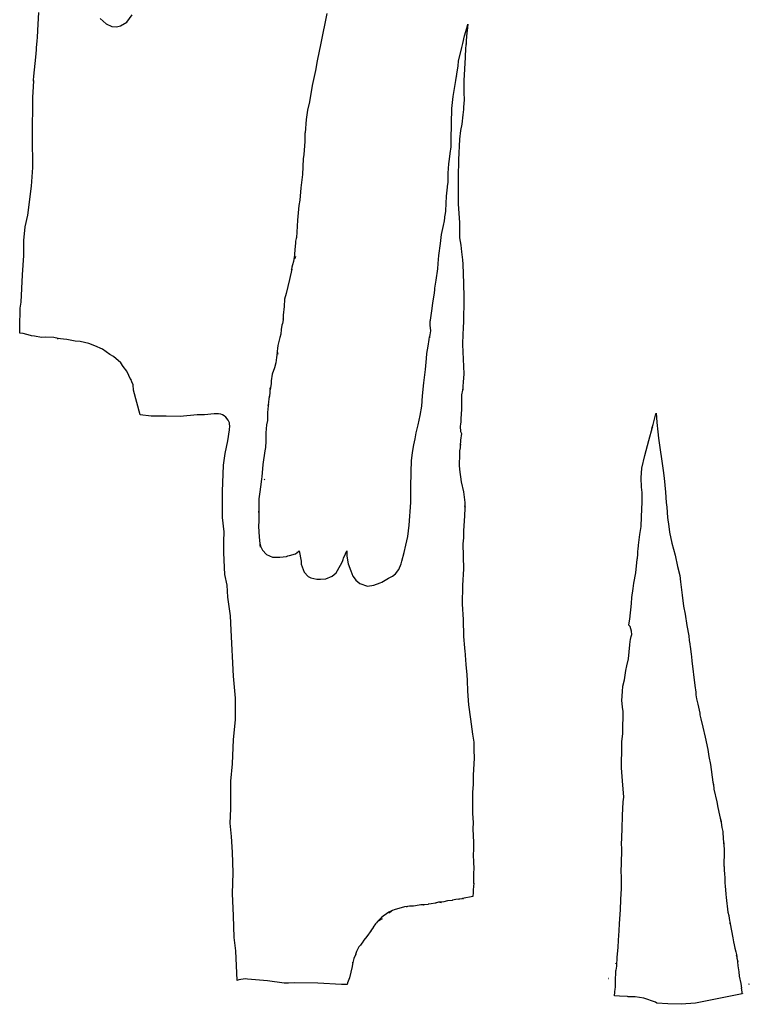
# Model space of a CAD drawing. Extents: x -2300 to 2026, y -6513 to 1502.
# Drawn here: x -1800 to -1702, y -3741 to -3608 of the extents above; entities that cross this region are included whole.
import ezdxf

# ---------------------------------------------------------------- set-up
doc = ezdxf.new("R2010")
doc.units = 0

msp = doc.modelspace()

# ---------------------------------------------------------------- linework, layer by layer
at = {"layer": 'Layer 1'}
for p, q in [((-1797.863013, -3609.383093), (-1797.75191, -3606.976023)), ((-1789.460345, -3607.801313), (-1788.664099, -3608.530926)), ((-1786.704477, -3608.769741), (-1785.869875, -3608.274178)), ((-1785.869875, -3608.274178), (-1785.155714, -3607.300091)), ((-1758.873185, -3607.107512), (-1759.694322, -3611.126412)), ((-1797.926068, -3610.414123), (-1797.863013, -3609.383093)), ((-1788.664099, -3608.530926), (-1787.900235, -3608.850333)), ((-1787.900235, -3608.850333), (-1787.275126, -3608.895802)), ((-1787.275126, -3608.895802), (-1786.704477, -3608.769741)), ((-1740.299384, -3610.138012), (-1739.993971, -3609.097252)), ((-1739.993971, -3609.097252), (-1739.865299, -3608.56089)), ((-1739.96347, -3609.681238), (-1739.971725, -3609.744315)), ((-1739.92628, -3609.442479), (-1739.96347, -3609.681238)), ((-1739.865299, -3608.56089), (-1739.92628, -3609.442479)), ((-1798.03097, -3611.299309), (-1797.986012, -3610.814594)), ((-1797.986012, -3610.814594), (-1797.964295, -3610.739665)), ((-1797.964295, -3610.739665), (-1797.926068, -3610.414123)), ((-1740.537085, -3611.149352), (-1740.299384, -3610.138012)), ((-1740.072499, -3610.791637), (-1740.083294, -3611.155069)), ((-1740.022884, -3610.200454), (-1740.072499, -3610.791637)), ((-1739.971725, -3609.744315), (-1740.022884, -3610.200454)), ((-1798.13022, -3612.994752), (-1798.05529, -3612.039292)), ((-1798.062487, -3611.709094), (-1798.03097, -3611.299309)), ((-1798.051692, -3611.875463), (-1798.062487, -3611.709094)), ((-1798.05529, -3612.039292), (-1798.051692, -3611.875463)), ((-1759.694322, -3611.126412), (-1760.171819, -3613.520562)), ((-1741.088983, -3613.560015), (-1740.680235, -3611.712595)), ((-1740.680235, -3611.712595), (-1740.626493, -3611.502199)), ((-1740.626493, -3611.502199), (-1740.537085, -3611.149352)), ((-1740.151979, -3611.764244), (-1740.227417, -3613.049904)), ((-1740.068266, -3611.197402), (-1740.151979, -3611.764244)), ((-1740.083294, -3611.155069), (-1740.085305, -3611.289503)), ((-1740.085305, -3611.289503), (-1740.068266, -3611.197402)), ((-1798.394295, -3615.580672), (-1798.13022, -3612.994752)), ((-1760.171819, -3613.520562), (-1760.392481, -3614.809392)), ((-1741.168061, -3614.171306), (-1741.088983, -3613.560015)), ((-1740.227417, -3613.049904), (-1740.392792, -3616.153144)), ((-1760.392481, -3614.809392), (-1760.840514, -3616.823182)), ((-1741.347363, -3615.302026), (-1741.168061, -3614.171306)), ((-1798.457837, -3616.958407), (-1798.431993, -3616.194081)), ((-1798.448503, -3616.233874), (-1798.440248, -3616.134603)), ((-1798.431993, -3616.194081), (-1798.448503, -3616.233874)), ((-1798.440248, -3616.134603), (-1798.433474, -3616.161484)), ((-1798.437708, -3616.114494), (-1798.394295, -3615.580672)), ((-1798.433474, -3616.161484), (-1798.437708, -3616.114494)), ((-1741.822786, -3618.309795), (-1741.46107, -3616.177265)), ((-1741.46107, -3616.177265), (-1741.37579, -3615.577827)), ((-1741.37579, -3615.565127), (-1741.347363, -3615.302026)), ((-1741.37579, -3615.577827), (-1741.374202, -3615.535758)), ((-1741.374202, -3615.535758), (-1741.37579, -3615.565127)), ((-1740.392792, -3616.153144), (-1740.366419, -3617.686454)), ((-1798.567395, -3618.465257), (-1798.457837, -3616.958407)), ((-1760.840514, -3616.823182), (-1761.218253, -3619.039112)), ((-1740.366419, -3617.686454), (-1740.349274, -3618.868824)), ((-1798.610279, -3623.734687), (-1798.567395, -3618.465257)), ((-1742.004184, -3619.952745), (-1741.822786, -3618.309795)), ((-1740.349274, -3618.868824), (-1740.390104, -3619.16939)), ((-1761.471998, -3620.157342), (-1761.647702, -3621.432202)), ((-1761.218253, -3619.039112), (-1761.471998, -3620.157342)), ((-1742.010957, -3620.466882), (-1742.004184, -3619.952745)), ((-1740.452143, -3620.063044), (-1740.537424, -3620.787365)), ((-1740.437115, -3619.841218), (-1740.452143, -3620.063044)), ((-1740.390104, -3619.16939), (-1740.437115, -3619.841218)), ((-1761.647702, -3621.432202), (-1761.819786, -3623.196442)), ((-1742.063154, -3621.406891), (-1742.010957, -3620.466882)), ((-1742.036273, -3622.109199), (-1742.063154, -3621.406891)), ((-1740.537424, -3620.787365), (-1740.641797, -3622.053975)), ((-1742.08176, -3624.019489), (-1742.036273, -3622.109199)), ((-1740.823195, -3622.920112), (-1740.97098, -3624.065222)), ((-1740.641797, -3622.053975), (-1740.823195, -3622.920112)), ((-1798.533804, -3627.885877), (-1798.610279, -3623.734687)), ((-1761.821903, -3623.245549), (-1761.858606, -3624.392779)), ((-1761.819786, -3623.196442), (-1761.821903, -3623.245549)), ((-1742.115351, -3625.101739), (-1742.08176, -3624.019489)), ((-1740.97098, -3624.065222), (-1741.125496, -3626.851592)), ((-1761.858606, -3624.392779), (-1761.994496, -3626.155959)), ((-1742.25177, -3626.021639), (-1742.115351, -3625.101739)), ((-1762.056514, -3626.725976), (-1762.158325, -3628.832266)), ((-1761.994496, -3626.155959), (-1762.056514, -3626.725976)), ((-1742.392845, -3627.3926), (-1742.315333, -3626.76882)), ((-1742.315333, -3626.76882), (-1742.25177, -3626.021639)), ((-1741.125496, -3626.851592), (-1741.131634, -3629.177162)), ((-1798.738951, -3630.398357), (-1798.533804, -3627.885877)), ((-1742.49, -3628.67), (-1742.392845, -3627.3926)), ((-1762.158325, -3628.832266), (-1762.381569, -3630.626986)), ((-1742.518285, -3629.863854), (-1742.494007, -3628.667734)), ((-1742.494007, -3628.667734), (-1742.49, -3628.67)), ((-1741.131634, -3629.177162), (-1741.17039, -3631.963532)), ((-1799.232471, -3634.344867), (-1798.738951, -3630.398357)), ((-1762.381569, -3630.626986), (-1762.520062, -3632.296186)), ((-1742.705313, -3631.759957), (-1742.596792, -3630.546477)), ((-1742.600853, -3630.542138), (-1742.58134, -3630.465409)), ((-1742.596792, -3630.546477), (-1742.600853, -3630.542138)), ((-1742.58134, -3630.465409), (-1742.518285, -3629.863854)), ((-1762.520062, -3632.296186), (-1762.645114, -3632.999975)), ((-1742.821602, -3633.731417), (-1742.705313, -3631.759957)), ((-1741.17039, -3631.963532), (-1741.168273, -3632.802788)), ((-1762.645114, -3632.999975), (-1762.82702, -3634.991115)), ((-1741.168273, -3632.802788), (-1740.987934, -3635.360138)), ((-1799.582313, -3635.914797), (-1799.232471, -3634.344867)), ((-1742.994681, -3635.112114), (-1742.897526, -3634.241955)), ((-1742.897526, -3634.241955), (-1742.881016, -3634.134429)), ((-1742.881016, -3634.134429), (-1742.821602, -3633.731417)), ((-1799.748251, -3637.732582), (-1799.582313, -3635.914797)), ((-1762.82702, -3634.991115), (-1762.943796, -3636.598715)), ((-1743.412235, -3636.943027), (-1743.139376, -3635.719807)), ((-1743.139376, -3635.719807), (-1742.994681, -3635.112114)), ((-1740.987934, -3635.360138), (-1740.953306, -3637.406098)), ((-1763.019763, -3637.473108), (-1763.086417, -3637.839502)), ((-1762.97997, -3637.325788), (-1763.019763, -3637.473108)), ((-1762.943796, -3636.598715), (-1762.97997, -3637.325788)), ((-1743.558983, -3638.135337), (-1743.412235, -3636.943027)), ((-1740.953306, -3637.406098), (-1740.801901, -3638.356478)), ((-1799.775585, -3639.763097), (-1799.748251, -3637.732582)), ((-1763.09, -3638.07), (-1763.1887, -3639.020804)), ((-1763.086417, -3637.839502), (-1763.09573, -3638.057518)), ((-1763.09573, -3638.057518), (-1763.09573, -3638.061751)), ((-1763.09573, -3638.061751), (-1763.09, -3638.07)), ((-1743.769824, -3639.749717), (-1743.558983, -3638.135337)), ((-1740.801901, -3638.356478), (-1740.69338, -3639.274685)), ((-1799.922333, -3642.388817), (-1799.775585, -3639.763097)), ((-1763.292522, -3640.140728), (-1763.306492, -3640.285296)), ((-1763.258465, -3639.60733), (-1763.294639, -3640.117868)), ((-1763.294639, -3640.117868), (-1763.292522, -3640.140728)), ((-1763.1887, -3639.020804), (-1763.258465, -3639.60733)), ((-1763.226784, -3640.168282), (-1763.101732, -3639.937778)), ((-1763.135323, -3640.058216), (-1763.226784, -3640.168282)), ((-1763.087783, -3639.92021), (-1763.135323, -3640.058216)), ((-1763.101732, -3639.937778), (-1763.090937, -3639.925078)), ((-1763.090937, -3639.925078), (-1763.08882, -3639.920845)), ((-1763.08882, -3639.920845), (-1763.087783, -3639.92021)), ((-1743.862851, -3640.862657), (-1743.769824, -3639.749717)), ((-1740.69338, -3639.274685), (-1740.567291, -3640.339155)), ((-1763.57626, -3641.344684), (-1763.627685, -3641.640699)), ((-1763.514242, -3641.034593), (-1763.57626, -3641.344684)), ((-1763.353524, -3640.578453), (-1763.514242, -3641.034593)), ((-1763.306492, -3640.285296), (-1763.353524, -3640.578453)), ((-1744.116068, -3643.11373), (-1743.903682, -3641.57576)), ((-1743.903682, -3641.57576), (-1743.862851, -3640.862657)), ((-1740.567291, -3640.339155), (-1740.545066, -3640.921025)), ((-1740.545066, -3640.921025), (-1740.442747, -3643.554575)), ((-1800.145069, -3646.082597), (-1799.922333, -3642.388817)), ((-1763.620689, -3641.626835), (-1763.908534, -3642.985945)), ((-1763.637679, -3641.70568), (-1763.620689, -3641.626835)), ((-1763.627685, -3641.640699), (-1763.637679, -3641.70568)), ((-1763.908534, -3642.985945), (-1764.381375, -3644.909985)), ((-1744.306228, -3644.413356), (-1744.280018, -3644.183381)), ((-1744.280018, -3644.183381), (-1744.279368, -3644.16486)), ((-1744.279368, -3644.16486), (-1744.116068, -3643.11373)), ((-1740.442747, -3643.554575), (-1740.385385, -3645.399245)), ((-1764.381375, -3644.909985), (-1764.57361, -3645.672194)), ((-1744.577012, -3646.203418), (-1744.352223, -3644.797318)), ((-1744.352223, -3644.797318), (-1744.306228, -3644.413356)), ((-1740.385385, -3645.399245), (-1740.441202, -3649.003285)), ((-1800.304749, -3649.475179), (-1800.242731, -3646.882059)), ((-1800.242731, -3646.882059), (-1800.145069, -3646.082597)), ((-1764.632517, -3646.650303), (-1764.745695, -3647.797533)), ((-1764.57361, -3645.672194), (-1764.632517, -3646.650303)), ((-1744.691227, -3647.220048), (-1744.577012, -3646.203418)), ((-1764.748235, -3647.876061), (-1764.75, -3648.36)), ((-1764.745695, -3647.797533), (-1764.748235, -3647.876061)), ((-1744.890172, -3648.486018), (-1744.691227, -3647.220048)), ((-1800.322318, -3650.259613), (-1800.304749, -3649.475179)), ((-1764.931377, -3649.151843), (-1765.032151, -3649.756996)), ((-1764.874015, -3648.9533), (-1764.931377, -3649.151843)), ((-1764.775823, -3648.438105), (-1764.874015, -3648.9533)), ((-1764.746243, -3648.30031), (-1764.775823, -3648.438105)), ((-1764.75, -3648.36), (-1764.746243, -3648.30031)), ((-1744.92025, -3649.170122), (-1744.91136, -3648.629104)), ((-1744.844606, -3649.914523), (-1744.92025, -3649.170122)), ((-1744.91136, -3648.629104), (-1744.890172, -3648.486018)), ((-1740.45623, -3649.228074), (-1740.498076, -3649.602088)), ((-1740.441202, -3649.003285), (-1740.45623, -3649.228074)), ((-1799.848969, -3650.304063), (-1800.322318, -3650.259613)), ((-1798.851091, -3650.553194), (-1799.848969, -3650.304063)), ((-1798.739988, -3650.599125), (-1798.851091, -3650.553194)), ((-1798.344151, -3650.656487), (-1798.739988, -3650.599125)), ((-1797.400544, -3650.849738), (-1798.344151, -3650.656487)), ((-1796.891085, -3650.788117), (-1797.400544, -3650.849738)), ((-1795.711234, -3650.828571), (-1796.891085, -3650.788117)), ((-1795.133179, -3650.95229), (-1795.711234, -3650.828571)), ((-1765.22646, -3650.815326), (-1765.302406, -3651.174312)), ((-1765.079183, -3650.389877), (-1765.22646, -3650.815326)), ((-1765.032151, -3649.756996), (-1765.079183, -3650.389877)), ((-1745.070109, -3651.10644), (-1745.002926, -3650.746819)), ((-1745.01823, -3650.871623), (-1744.92025, -3650.476522)), ((-1745.002926, -3650.746819), (-1745.01823, -3650.871623)), ((-1744.92025, -3650.476522), (-1744.844606, -3649.914523)), ((-1740.51247, -3650.353502), (-1740.570847, -3651.782462)), ((-1740.498076, -3649.602088), (-1740.51247, -3650.353502)), ((-1795.254416, -3650.957264), (-1795.133179, -3650.95229)), ((-1793.958896, -3651.118977), (-1795.254416, -3650.957264)), ((-1792.847336, -3651.338686), (-1793.958896, -3651.118977)), ((-1792.14796, -3651.385993), (-1792.847336, -3651.338686)), ((-1790.976146, -3651.626975), (-1792.14796, -3651.385993)), ((-1790.190145, -3651.966487), (-1790.976146, -3651.626975)), ((-1789.143185, -3652.421781), (-1790.190145, -3651.966487)), ((-1765.47502, -3651.897786), (-1765.543748, -3652.302068)), ((-1765.302406, -3651.174312), (-1765.47502, -3651.897786)), ((-1745.395672, -3652.971006), (-1745.216349, -3651.995861)), ((-1745.216349, -3651.995861), (-1745.070109, -3651.10644)), ((-1740.570847, -3651.782462), (-1740.41015, -3655.736592)), ((-1788.179935, -3653.111177), (-1789.143185, -3652.421781)), ((-1787.657229, -3653.403831), (-1788.179935, -3653.111177)), ((-1786.680815, -3654.271317), (-1787.657229, -3653.403831)), ((-1765.678071, -3653.52571), (-1765.772643, -3654.239236)), ((-1765.578355, -3652.877165), (-1765.678071, -3653.52571)), ((-1765.492038, -3653.070839), (-1765.578355, -3652.877165)), ((-1765.543748, -3652.302068), (-1765.562374, -3652.695132)), ((-1765.562374, -3652.695132), (-1765.557718, -3652.722013)), ((-1765.557718, -3652.722013), (-1765.547346, -3652.6746)), ((-1765.547346, -3652.6746), (-1765.555601, -3652.728787)), ((-1765.555601, -3652.728787), (-1765.492038, -3653.070839)), ((-1745.426173, -3653.655746), (-1745.395672, -3652.971006)), ((-1786.358871, -3654.723436), (-1786.680815, -3654.271317)), ((-1785.85623, -3655.371184), (-1786.358871, -3654.723436)), ((-1765.772643, -3654.239236), (-1765.933361, -3654.93477)), ((-1745.579652, -3655.160476), (-1745.426173, -3653.655746)), ((-1785.323271, -3656.567256), (-1785.85623, -3655.371184)), ((-1766.235154, -3655.768311), (-1766.38925, -3656.671992)), ((-1765.933361, -3654.93477), (-1766.235154, -3655.768311)), ((-1745.807532, -3656.931906), (-1745.579652, -3655.160476)), ((-1740.41015, -3655.736592), (-1740.454579, -3656.302587)), ((-1785.199764, -3656.817869), (-1785.333272, -3656.474918)), ((-1785.333272, -3656.474918), (-1785.323271, -3656.567256)), ((-1785.021446, -3657.240701), (-1785.199764, -3656.817869)), ((-1784.947585, -3657.925309), (-1785.021446, -3657.240701)), ((-1766.402074, -3657.098631), (-1766.541075, -3657.84941)), ((-1766.38925, -3656.671992), (-1766.402074, -3657.098631)), ((-1745.956354, -3658.712656), (-1745.807532, -3656.931906)), ((-1740.522905, -3657.368536), (-1740.535816, -3657.891139)), ((-1740.487768, -3656.911761), (-1740.522905, -3657.368536)), ((-1740.463469, -3656.80741), (-1740.487768, -3656.911761)), ((-1740.454579, -3656.302587), (-1740.463469, -3656.80741)), ((-1784.08511, -3661.287409), (-1784.947585, -3657.925309)), ((-1766.629012, -3658.753088), (-1766.683696, -3659.06945)), ((-1766.625826, -3658.805502), (-1766.629012, -3658.753088)), ((-1766.502827, -3657.646422), (-1766.625826, -3658.805502)), ((-1766.541075, -3657.84941), (-1766.502827, -3657.646422)), ((-1746.051456, -3660.117276), (-1745.956354, -3658.712656)), ((-1740.690129, -3658.559183), (-1740.70534, -3660.307732)), ((-1740.554443, -3657.948712), (-1740.690129, -3658.559183)), ((-1740.525286, -3657.797265), (-1740.554443, -3657.948712)), ((-1740.535816, -3657.901722), (-1740.525286, -3657.797265)), ((-1740.535816, -3657.891139), (-1740.535816, -3657.901722)), ((-1766.788682, -3660.068937), (-1766.904442, -3660.968094)), ((-1766.781909, -3660.018349), (-1766.788682, -3660.068937)), ((-1766.773654, -3660.052427), (-1766.781909, -3660.018349)), ((-1766.760742, -3659.834834), (-1766.773654, -3659.941302)), ((-1766.773654, -3659.941302), (-1766.773654, -3660.052427)), ((-1766.758626, -3659.616818), (-1766.771537, -3659.853884)), ((-1766.771537, -3659.853884), (-1766.760742, -3659.834834)), ((-1766.683696, -3659.06945), (-1766.758626, -3659.616818)), ((-1746.300523, -3661.363146), (-1746.051456, -3660.117276)), ((-1782.59166, -3661.435152), (-1784.08511, -3661.287409)), ((-1780.57112, -3661.433036), (-1782.59166, -3661.435152)), ((-1778.68907, -3661.470712), (-1780.57112, -3661.433036)), ((-1776.3657, -3661.286774), (-1778.68907, -3661.470712)), ((-1775.367314, -3661.251637), (-1776.3657, -3661.286774)), ((-1774.086774, -3661.146227), (-1775.367314, -3661.251637)), ((-1773.970506, -3661.124003), (-1774.086774, -3661.146227)), ((-1773.878516, -3661.124003), (-1773.970506, -3661.124003)), ((-1773.834595, -3661.124003), (-1773.918309, -3661.130353)), ((-1773.918309, -3661.130353), (-1773.878516, -3661.124003)), ((-1773.756046, -3661.124003), (-1773.834595, -3661.124003)), ((-1773.744616, -3661.124003), (-1773.761761, -3661.117653)), ((-1773.761761, -3661.117653), (-1773.756046, -3661.124003)), ((-1773.482087, -3661.126119), (-1773.744616, -3661.124003)), ((-1773.166345, -3661.199991), (-1773.482087, -3661.126119)), ((-1772.963273, -3661.280635), (-1773.166345, -3661.199991)), ((-1772.728662, -3661.413985), (-1772.963273, -3661.280635)), ((-1772.516255, -3661.582471), (-1772.728662, -3661.413985)), ((-1766.904442, -3660.968094), (-1766.902326, -3662.010974)), ((-1746.528424, -3662.602026), (-1746.300523, -3661.363146)), ((-1740.707457, -3660.554746), (-1740.798409, -3661.746426)), ((-1740.70534, -3660.307732), (-1740.707457, -3660.554746)), ((-1714.859147, -3662.586611), (-1714.467438, -3661.115741)), ((-1714.467438, -3661.115741), (-1714.45241, -3661.0533)), ((-1714.45241, -3661.0533), (-1714.444783, -3661.05782)), ((-1714.444783, -3661.05782), (-1714.373473, -3661.611327)), ((-1772.196893, -3661.981885), (-1772.516255, -3661.582471)), ((-1772.029994, -3662.369445), (-1772.196893, -3661.981885)), ((-1771.9597, -3662.919777), (-1772.029994, -3662.369445)), ((-1766.997427, -3662.598982), (-1767.119368, -3663.694562)), ((-1766.902326, -3662.010974), (-1766.997427, -3662.598982)), ((-1746.814194, -3663.714966), (-1746.528424, -3662.602026)), ((-1740.831027, -3662.48641), (-1740.899025, -3662.837008)), ((-1740.899025, -3662.837008), (-1740.83526, -3663.524)), ((-1740.78976, -3662.245111), (-1740.831027, -3662.48641)), ((-1740.798409, -3661.746426), (-1740.782958, -3662.236856)), ((-1740.782958, -3662.236856), (-1740.78976, -3662.245111)), ((-1714.996603, -3663.120433), (-1714.833181, -3662.592697)), ((-1714.833181, -3662.592697), (-1714.859147, -3662.586611)), ((-1714.373473, -3661.611327), (-1714.327478, -3662.306861)), ((-1714.327478, -3662.306861), (-1714.188477, -3663.540451)), ((-1772.253788, -3664.782227), (-1772.017103, -3663.271777)), ((-1772.017103, -3663.271777), (-1772.002075, -3663.119801)), ((-1772.002075, -3663.119801), (-1771.9597, -3662.919777)), ((-1767.119368, -3663.694562), (-1767.09818, -3665.066582)), ((-1746.952158, -3664.528398), (-1746.814194, -3663.714966)), ((-1740.83526, -3663.524), (-1740.833144, -3663.534583)), ((-1740.833144, -3663.534583), (-1740.717913, -3663.801282)), ((-1740.717913, -3663.801282), (-1740.827979, -3664.690068)), ((-1715.409501, -3664.751324), (-1714.938205, -3662.945174)), ((-1714.938205, -3662.945174), (-1714.996603, -3663.120433)), ((-1714.188477, -3663.540451), (-1714.106308, -3664.426697)), ((-1772.616161, -3666.472751), (-1772.253788, -3664.782227)), ((-1767.130501, -3665.443327), (-1767.152726, -3665.662401)), ((-1767.1, -3665.06), (-1767.130501, -3665.443327)), ((-1767.09818, -3665.066582), (-1767.1, -3665.06)), ((-1747.336628, -3666.353597), (-1747.137683, -3665.318547)), ((-1747.137683, -3665.318547), (-1746.952158, -3664.528398)), ((-1740.877593, -3665.444022), (-1740.890505, -3665.656958)), ((-1740.827979, -3664.690068), (-1740.877593, -3665.444022)), ((-1740.775483, -3665.26384), (-1740.835935, -3665.36925)), ((-1740.835935, -3665.36925), (-1740.816885, -3665.309349)), ((-1740.816885, -3665.309349), (-1740.775547, -3665.26384)), ((-1740.775547, -3665.26384), (-1740.775483, -3665.26384)), ((-1715.955197, -3666.773374), (-1715.409501, -3664.751324)), ((-1714.106308, -3664.426697), (-1713.505833, -3668.777277)), ((-1772.813433, -3668.046117), (-1772.616161, -3666.472751)), ((-1767.233858, -3666.104783), (-1767.516517, -3667.972313)), ((-1767.152726, -3665.662401), (-1767.233858, -3666.104783)), ((-1747.448261, -3667.480717), (-1747.336628, -3666.353597)), ((-1740.982431, -3666.627446), (-1740.99746, -3668.074816)), ((-1740.951951, -3666.121988), (-1740.982431, -3666.627446)), ((-1740.923525, -3665.8936), (-1740.951951, -3666.121988)), ((-1740.904898, -3665.820787), (-1740.923525, -3665.8936)), ((-1740.890505, -3665.656958), (-1740.904898, -3665.820787)), ((-1716.387207, -3668.480244), (-1715.955197, -3666.773374)), ((-1772.969791, -3671.626132), (-1772.813433, -3668.046117)), ((-1767.516517, -3667.972313), (-1767.594029, -3669.079753)), ((-1747.496309, -3668.972537), (-1747.448261, -3667.480717)), ((-1740.99746, -3668.074816), (-1740.993226, -3668.645891)), ((-1767.594029, -3669.079753), (-1767.653972, -3669.567008)), ((-1747.5542, -3671.083487), (-1747.496309, -3668.972537)), ((-1740.993226, -3668.645891), (-1740.736804, -3670.313869)), ((-1716.436821, -3669.784104), (-1716.387207, -3668.480244)), ((-1713.505833, -3668.777277), (-1713.347189, -3669.830947)), ((-1767.676882, -3669.936394), (-1767.832943, -3670.979694)), ((-1767.65, -3669.57), (-1767.676882, -3669.936394)), ((-1767.653972, -3669.567008), (-1767.65, -3669.57)), ((-1767.251883, -3669.96177), (-1767.322156, -3670.017015)), ((-1767.322156, -3670.017015), (-1767.296312, -3669.99225)), ((-1767.296312, -3669.99225), (-1767.251883, -3669.96177)), ((-1767.251883, -3669.96177), (-1767.251883, -3669.96177)), ((-1740.736804, -3670.313869), (-1740.423231, -3671.668481)), ((-1716.410469, -3671.027854), (-1716.436821, -3669.784104)), ((-1713.347189, -3669.830947), (-1713.278461, -3670.768839)), ((-1713.278461, -3670.768839), (-1713.184926, -3671.710964)), ((-1772.957112, -3675.129947), (-1772.969791, -3671.626132)), ((-1767.865031, -3671.324498), (-1768.032967, -3672.588568)), ((-1767.858258, -3671.283646), (-1767.865031, -3671.324498)), ((-1767.832943, -3670.979694), (-1767.858258, -3671.283646)), ((-1747.522683, -3673.099397), (-1747.5542, -3671.083487)), ((-1740.423231, -3671.668481), (-1740.275446, -3673.090031)), ((-1716.336047, -3671.73122), (-1716.410469, -3671.027854)), ((-1716.302455, -3673.00354), (-1716.336047, -3671.73122)), ((-1713.184926, -3671.710964), (-1713.087771, -3673.112404)), ((-1768.032967, -3672.588568), (-1768.039106, -3674.274068)), ((-1747.765549, -3676.160727), (-1747.522683, -3673.099397)), ((-1740.275446, -3673.090031), (-1740.242363, -3673.526698)), ((-1716.414596, -3675.03956), (-1716.302455, -3673.00354)), ((-1713.087771, -3673.112404), (-1713.007148, -3673.721155)), ((-1768.070115, -3674.576962), (-1768.072231, -3675.613702)), ((-1768.050999, -3674.2674), (-1768.070115, -3674.576962)), ((-1768.039106, -3674.432817), (-1768.050999, -3674.2674)), ((-1768.039106, -3674.274068), (-1768.039106, -3674.432817)), ((-1740.233227, -3673.848129), (-1740.298864, -3674.892489)), ((-1740.242363, -3673.526698), (-1740.237706, -3673.545748)), ((-1740.237706, -3673.545748), (-1740.24, -3673.57)), ((-1740.24, -3673.57), (-1740.23746, -3673.553067)), ((-1740.23746, -3673.553067), (-1740.206451, -3673.71224)), ((-1740.206451, -3673.71224), (-1740.23746, -3673.626515)), ((-1740.23746, -3673.626515), (-1740.233227, -3673.848129)), ((-1713.007148, -3673.721155), (-1712.888806, -3675.116885)), ((-1772.71268, -3677.058437), (-1772.957112, -3675.129947)), ((-1768.072231, -3675.613702), (-1768.091281, -3676.305003)), ((-1740.298864, -3674.892489), (-1740.412021, -3676.934219)), ((-1716.480234, -3676.31802), (-1716.414596, -3675.03956)), ((-1712.888806, -3675.116885), (-1712.728109, -3676.327195)), ((-1772.773132, -3678.339017), (-1772.71268, -3677.058437)), ((-1768.091281, -3676.305003), (-1768.037539, -3677.041389)), ((-1768.037539, -3677.041389), (-1768.005493, -3677.71364)), ((-1747.955731, -3677.705887), (-1747.765549, -3676.160727)), ((-1740.412021, -3676.934219), (-1740.441993, -3677.870629)), ((-1716.805269, -3678.84912), (-1716.646625, -3677.40217)), ((-1716.646625, -3677.40217), (-1716.480234, -3676.31802)), ((-1712.728109, -3676.327195), (-1712.622678, -3677.118403)), ((-1712.622678, -3677.118403), (-1712.306936, -3678.585463)), ((-1772.792182, -3679.869147), (-1772.773132, -3678.339017)), ((-1768.005493, -3677.71364), (-1767.919705, -3678.665714)), ((-1767.919705, -3678.665714), (-1767.92, -3678.67)), ((-1767.92, -3678.67), (-1767.812801, -3679.112991)), ((-1767.862131, -3678.837004), (-1767.892113, -3678.726938)), ((-1767.892113, -3678.726938), (-1767.837323, -3678.974375)), ((-1748.215128, -3678.862857), (-1747.955731, -3677.705887)), ((-1740.441993, -3677.870629), (-1740.507631, -3678.677288)), ((-1740.507631, -3678.677288), (-1740.438903, -3682.065218)), ((-1712.306936, -3678.585463), (-1711.873381, -3680.182273)), ((-1772.651615, -3682.831197), (-1772.792182, -3679.869147)), ((-1767.812801, -3679.112991), (-1767.862131, -3678.837004)), ((-1767.837323, -3678.974375), (-1767.570566, -3679.549842)), ((-1767.570566, -3679.549842), (-1767.019805, -3680.128805)), ((-1767.019805, -3680.128805), (-1766.222498, -3680.458131)), ((-1763.9, -3680.27), (-1763.118656, -3680.000761)), ((-1763.118656, -3680.000761), (-1762.882992, -3679.846668)), ((-1762.882992, -3679.846668), (-1762.920219, -3679.860215)), ((-1762.920219, -3679.860215), (-1762.910117, -3679.870692)), ((-1762.910117, -3679.870692), (-1762.603948, -3679.624631)), ((-1762.603948, -3679.624631), (-1762.360045, -3681.000251)), ((-1756.615703, -3680.621372), (-1756.339225, -3680.017912)), ((-1756.339225, -3680.017912), (-1756.19453, -3679.600295)), ((-1756.19453, -3679.600295), (-1756.197096, -3680.346313)), ((-1748.740165, -3681.016771), (-1748.437864, -3679.825091)), ((-1748.437864, -3679.825091), (-1748.215128, -3678.862857)), ((-1716.973713, -3680.601501), (-1716.911187, -3680.104298)), ((-1716.911187, -3680.104298), (-1716.886379, -3679.62424)), ((-1716.886379, -3679.62424), (-1716.878124, -3679.435011)), ((-1716.878124, -3679.435011), (-1716.805269, -3678.84912)), ((-1766.222498, -3680.458131), (-1765.691725, -3680.481864)), ((-1765.691725, -3680.481864), (-1765.237998, -3680.456464)), ((-1765.237998, -3680.456464), (-1764.296465, -3680.361426)), ((-1764.296465, -3680.361426), (-1764.119724, -3680.30089)), ((-1764.119724, -3680.30089), (-1763.894935, -3680.27041)), ((-1763.894935, -3680.27041), (-1763.9, -3680.27)), ((-1762.360045, -3681.000251), (-1762.33151, -3681.416122)), ((-1762.33151, -3681.416122), (-1761.921833, -3682.483821)), ((-1757.434766, -3682.267286), (-1756.799662, -3681.163026)), ((-1756.799662, -3681.163026), (-1756.711313, -3680.916647)), ((-1756.711313, -3680.916647), (-1756.667371, -3680.771867)), ((-1756.667371, -3680.771867), (-1756.615703, -3680.621372)), ((-1756.197096, -3680.346313), (-1756.00075, -3681.358395)), ((-1756.00075, -3681.358395), (-1755.644707, -3682.335022)), ((-1749.1603, -3682.147914), (-1748.83008, -3681.389938)), ((-1748.83008, -3681.389938), (-1748.740165, -3681.016771)), ((-1717.196894, -3682.608519), (-1716.992763, -3680.748609)), ((-1716.992763, -3680.748609), (-1716.973713, -3680.601501)), ((-1711.873381, -3680.182273), (-1711.535414, -3681.721723)), ((-1761.921833, -3682.483821), (-1761.388022, -3683.095113)), ((-1758.163934, -3683.053837), (-1757.631949, -3682.568884)), ((-1757.631949, -3682.568884), (-1757.434766, -3682.267286)), ((-1755.644707, -3682.335022), (-1755.373394, -3683.018703)), ((-1750.016931, -3683.04847), (-1749.589822, -3682.700793)), ((-1749.589822, -3682.700793), (-1749.1603, -3682.147914)), ((-1740.438903, -3682.065218), (-1740.555848, -3684.312267)), ((-1717.432542, -3683.982659), (-1717.196894, -3682.608519)), ((-1711.535414, -3681.721723), (-1711.252226, -3682.957213)), ((-1772.327089, -3684.235817), (-1772.651615, -3682.831197)), ((-1761.388022, -3683.095113), (-1761.016453, -3683.25492)), ((-1761.016453, -3683.25492), (-1760.642333, -3683.36541)), ((-1760.642333, -3683.36541), (-1760.213413, -3683.42637)), ((-1760.213413, -3683.42637), (-1759.749864, -3683.453251)), ((-1759.749864, -3683.453251), (-1759.020241, -3683.404912)), ((-1759.020241, -3683.404912), (-1758.163934, -3683.053837)), ((-1755.373394, -3683.018703), (-1755.371277, -3683.02082)), ((-1755.371277, -3683.02082), (-1755.060191, -3683.454312)), ((-1755.060191, -3683.454312), (-1754.943902, -3683.572633)), ((-1754.943902, -3683.572633), (-1754.400788, -3684.008242)), ((-1754.400788, -3684.008242), (-1753.395214, -3684.372784)), ((-1752.522358, -3684.2506), (-1751.679525, -3683.921036)), ((-1751.679525, -3683.921036), (-1751.474357, -3683.837216)), ((-1751.474357, -3683.837216), (-1750.53384, -3683.314824)), ((-1750.53384, -3683.314824), (-1750.016931, -3683.04847)), ((-1717.52142, -3684.709732), (-1717.432542, -3683.982659)), ((-1711.252226, -3682.957213), (-1711.157145, -3683.80938)), ((-1711.157145, -3683.80938), (-1710.904437, -3685.5897)), ((-1772.23821, -3685.872417), (-1772.327089, -3684.235817)), ((-1753.395214, -3684.372784), (-1752.522358, -3684.2506)), ((-1740.555848, -3684.312267), (-1740.623899, -3686.829818)), ((-1717.726567, -3685.928292), (-1717.52142, -3684.709732)), ((-1771.891459, -3688.379177), (-1772.23821, -3685.872417)), ((-1718.003554, -3688.83193), (-1717.767398, -3686.70553)), ((-1717.767398, -3686.70553), (-1717.726567, -3685.928292)), ((-1710.904437, -3685.5897), (-1710.736501, -3687.06713)), ((-1740.623899, -3686.829818), (-1740.475585, -3688.893348)), ((-1710.736501, -3687.06713), (-1710.530825, -3688.15022)), ((-1771.799977, -3690.304707), (-1771.891459, -3688.379177)), ((-1740.475585, -3688.893348), (-1740.430119, -3691.182938)), ((-1718.103291, -3689.589059), (-1718.003554, -3688.83193)), ((-1710.530825, -3688.15022), (-1710.299305, -3689.67676)), ((-1771.486309, -3696.527057), (-1771.799977, -3690.304707)), ((-1718.110064, -3689.670128), (-1718.103291, -3689.589059)), ((-1717.957601, -3689.836921), (-1718.110064, -3689.670128)), ((-1717.748835, -3690.456044), (-1717.957601, -3689.836921)), ((-1717.738463, -3690.886996), (-1717.748835, -3690.456044)), ((-1710.299305, -3689.67676), (-1710.042999, -3691.10974)), ((-1740.430119, -3691.182938), (-1740.310231, -3692.719848)), ((-1717.971508, -3692.290552), (-1717.963253, -3691.87103)), ((-1717.963253, -3691.87103), (-1717.881084, -3691.572793)), ((-1717.881084, -3691.572793), (-1717.785496, -3691.187773)), ((-1717.785496, -3691.187773), (-1717.738463, -3690.886996)), ((-1710.042999, -3691.10974), (-1709.974779, -3691.710236)), ((-1709.974779, -3691.710236), (-1709.907618, -3692.156216)), ((-1740.310231, -3692.719848), (-1740.270438, -3693.182338)), ((-1740.270438, -3693.182338), (-1740.266204, -3693.225729)), ((-1740.266204, -3693.225729), (-1740.260489, -3693.279493)), ((-1740.260489, -3693.279493), (-1740.218622, -3693.468087)), ((-1718.166833, -3694.196392), (-1717.971508, -3692.290552)), ((-1709.907618, -3692.156216), (-1709.880736, -3692.262049)), ((-1709.880736, -3692.262049), (-1709.849219, -3692.509063)), ((-1709.849219, -3692.509063), (-1709.733459, -3693.550883)), ((-1740.218622, -3693.468087), (-1740.190724, -3693.697533)), ((-1740.190724, -3693.697533), (-1740.097697, -3694.963083)), ((-1718.373546, -3695.133861), (-1718.166833, -3694.196392)), ((-1709.733459, -3693.550883), (-1709.664731, -3693.913679)), ((-1709.664731, -3693.913679), (-1709.630631, -3694.475864)), ((-1709.630631, -3694.475864), (-1709.206368, -3697.800294)), ((-1740.097697, -3694.963083), (-1739.969025, -3696.328543)), ((-1718.710476, -3697.006051), (-1718.526496, -3695.765261)), ((-1718.526496, -3695.765261), (-1718.373546, -3695.133861)), ((-1771.17988, -3699.519587), (-1771.486309, -3696.527057)), ((-1739.969025, -3696.328543), (-1739.949975, -3697.120597)), ((-1739.949975, -3697.120597), (-1739.872971, -3698.547857)), ((-1718.915623, -3697.884677), (-1718.710476, -3697.006051)), ((-1739.872971, -3698.547857), (-1739.772726, -3700.381947)), ((-1719.064974, -3699.835393), (-1718.972984, -3698.609633)), ((-1718.972984, -3698.609633), (-1718.915623, -3697.884677)), ((-1709.206368, -3697.800294), (-1709.098884, -3698.693736)), ((-1709.098884, -3698.693736), (-1709.094148, -3698.752262)), ((-1771.192553, -3702.400472), (-1771.17988, -3699.519587)), ((-1718.987462, -3700.667452), (-1719.064974, -3699.835393)), ((-1709.094148, -3698.752262), (-1709.067346, -3699.028592)), ((-1709.067346, -3699.028592), (-1709.004312, -3699.568129)), ((-1709.004312, -3699.568129), (-1708.827571, -3700.327798)), ((-1739.772726, -3700.381947), (-1739.484373, -3702.343037)), ((-1718.987462, -3700.691158), (-1718.987462, -3700.667452)), ((-1718.892382, -3701.282764), (-1718.987462, -3700.691158)), ((-1718.886243, -3702.008778), (-1718.892382, -3701.282764)), ((-1708.827571, -3700.327798), (-1708.561443, -3701.541068)), ((-1771.452717, -3705.057197), (-1771.192553, -3702.400472)), ((-1739.484373, -3702.343037), (-1739.219791, -3704.334607)), ((-1718.924999, -3703.301848), (-1718.886243, -3702.008778)), ((-1708.561443, -3701.541068), (-1708.56, -3701.54)), ((-1708.56, -3701.54), (-1708.534685, -3701.751878)), ((-1708.534685, -3701.751878), (-1708.41376, -3702.278503)), ((-1708.41376, -3702.278503), (-1708.115586, -3703.399913)), ((-1718.927539, -3704.283555), (-1718.924999, -3703.301848)), ((-1708.115586, -3703.399913), (-1707.819994, -3704.750133)), ((-1771.61189, -3708.380567), (-1771.452717, -3705.057197)), ((-1739.219791, -3704.334607), (-1739.049781, -3705.421937)), ((-1719.060338, -3705.395645), (-1718.927539, -3704.283555)), ((-1707.819994, -3704.750133), (-1707.451547, -3706.406423)), ((-1739.049781, -3705.421937), (-1739.031154, -3706.458047)), ((-1739.031154, -3706.458047), (-1738.986705, -3707.575217)), ((-1719.092893, -3708.199157), (-1719.060338, -3706.582667)), ((-1719.069281, -3705.414033), (-1719.060338, -3705.395645)), ((-1719.067112, -3705.683087), (-1719.069281, -3705.414033)), ((-1719.060338, -3706.582667), (-1719.067112, -3705.683087)), ((-1707.451547, -3706.406423), (-1707.308905, -3707.388765)), ((-1738.986705, -3707.575217), (-1739.10763, -3709.866077)), ((-1707.308905, -3707.388765), (-1707.115633, -3708.448155)), ((-1771.818582, -3710.678627), (-1771.61189, -3708.380567)), ((-1719.124431, -3708.880298), (-1719.092893, -3708.199157)), ((-1718.990573, -3710.648128), (-1719.124431, -3708.880298)), ((-1707.115633, -3708.448155), (-1706.769411, -3710.848445)), ((-1771.818582, -3714.435487), (-1771.818582, -3710.678627)), ((-1739.10763, -3709.866077), (-1739.124774, -3711.148137)), ((-1718.809196, -3712.865538), (-1718.990573, -3710.648128)), ((-1739.12, -3711.15), (-1739.197512, -3712.18865)), ((-1739.124774, -3711.148137), (-1739.12, -3711.15)), ((-1706.769411, -3710.848445), (-1706.712113, -3711.130437)), ((-1706.712113, -3711.130437), (-1706.706885, -3711.113027)), ((-1706.706885, -3711.113027), (-1706.631955, -3711.763688)), ((-1706.631955, -3711.763688), (-1706.262471, -3713.477758)), ((-1739.197512, -3712.18865), (-1739.199629, -3713.77466)), ((-1718.865012, -3713.503711), (-1718.809196, -3712.865538)), ((-1771.921939, -3716.383657), (-1771.818582, -3714.435487)), ((-1739.199629, -3713.77466), (-1739.231146, -3715.05418)), ((-1718.973004, -3715.352611), (-1718.865012, -3713.503711)), ((-1706.262471, -3713.477758), (-1706.113649, -3714.250339)), ((-1706.113649, -3714.250339), (-1705.87489, -3715.277129)), ((-1739.231146, -3715.05418), (-1739.148469, -3716.2865)), ((-1719.015909, -3717.133991), (-1718.973004, -3715.352611)), ((-1705.87489, -3715.277129), (-1705.794287, -3715.698344)), ((-1705.794287, -3715.698344), (-1705.660429, -3716.183059)), ((-1705.660429, -3716.183059), (-1705.700223, -3715.897733)), ((-1705.700223, -3715.897733), (-1705.551612, -3716.957334)), ((-1771.750802, -3718.159242), (-1771.921939, -3716.383657)), ((-1739.148469, -3716.2865), (-1739.180494, -3717.146922)), ((-1739.180494, -3717.146922), (-1739.084377, -3718.984602)), ((-1719.099094, -3719.348231), (-1719.015909, -3717.133991)), ((-1705.551612, -3716.957334), (-1705.428402, -3717.470833)), ((-1771.589666, -3720.272807), (-1771.750802, -3718.159242)), ((-1705.428402, -3717.470833), (-1705.391212, -3718.520913)), ((-1705.391212, -3718.520913), (-1705.363293, -3718.823172)), ((-1739.08, -3719.98), (-1739.112554, -3720.60251)), ((-1739.084377, -3718.984602), (-1739.078238, -3719.979432)), ((-1739.078238, -3719.979432), (-1739.08, -3719.98)), ((-1719.10121, -3719.387601), (-1719.099094, -3719.348231)), ((-1719.08724, -3719.552489), (-1719.10121, -3719.387601)), ((-1719.08724, -3720.125469), (-1719.08724, -3719.552489)), ((-1705.363293, -3718.823172), (-1705.338486, -3718.97155)), ((-1705.338486, -3718.97155), (-1705.303349, -3719.164801)), ((-1705.310795, -3719.023635), (-1705.316783, -3719.02997)), ((-1705.316783, -3719.02997), (-1705.305988, -3719.119928)), ((-1705.3, -3719.15), (-1705.310795, -3719.023635)), ((-1705.305988, -3719.119928), (-1705.3, -3719.15)), ((-1705.303349, -3719.164801), (-1705.280108, -3720.113065)), ((-1771.527648, -3723.054517), (-1771.589666, -3720.272807)), ((-1739.112554, -3720.60251), (-1739.067596, -3721.65259)), ((-1719.166805, -3723.086039), (-1719.08724, -3720.125469)), ((-1705.280108, -3720.113065), (-1705.28413, -3722.224015)), ((-1739.0604, -3722.437024), (-1739.086244, -3723.17087)), ((-1739.067596, -3721.65259), (-1739.0604, -3722.437024)), ((-1705.28413, -3722.224015), (-1705.28, -3722.23)), ((-1705.28, -3722.23), (-1705.242281, -3722.646982)), ((-1705.242281, -3722.646982), (-1705.229369, -3723.23245)), ((-1771.610854, -3725.855917), (-1771.527648, -3723.054517)), ((-1739.086244, -3723.17087), (-1739.073756, -3724.24888)), ((-1719.123414, -3723.446718), (-1719.166805, -3723.086039)), ((-1719.102226, -3724.428637), (-1719.123414, -3723.446718)), ((-1705.229369, -3723.23245), (-1705.173574, -3723.705312)), ((-1705.173574, -3723.705312), (-1705.175691, -3723.85877)), ((-1705.175691, -3723.85877), (-1705.161298, -3724.46858)), ((-1739.058727, -3724.470494), (-1739.135732, -3725.377483)), ((-1739.073756, -3724.24888), (-1739.069417, -3724.5028)), ((-1739.069417, -3724.5028), (-1739.058727, -3724.470494)), ((-1719.213943, -3726.66933), (-1719.106459, -3725.1646)), ((-1719.106459, -3725.1646), (-1719.102226, -3724.886471)), ((-1719.102226, -3724.886471), (-1719.102226, -3724.428637)), ((-1705.161298, -3724.46858), (-1705.112191, -3724.828201)), ((-1705.112191, -3724.828201), (-1705.030552, -3725.952151)), ((-1771.465651, -3728.855227), (-1771.610854, -3725.855917)), ((-1741.059659, -3726.635732), (-1741.458258, -3726.674573)), ((-1741.037614, -3726.647691), (-1741.059659, -3726.635732)), ((-1741.034836, -3726.632848), (-1741.037614, -3726.647691)), ((-1740.662965, -3726.556252), (-1741.034836, -3726.632848)), ((-1740.439626, -3726.516908), (-1740.662965, -3726.556252)), ((-1739.191738, -3726.258649), (-1740.546168, -3726.552018)), ((-1740.546168, -3726.552018), (-1740.439626, -3726.516908)), ((-1739.17925, -3726.170808), (-1739.191738, -3726.258649)), ((-1739.13171, -3725.804837), (-1739.17925, -3726.170808)), ((-1739.135732, -3725.377483), (-1739.1465, -3725.785866)), ((-1739.1465, -3725.785866), (-1739.13171, -3725.804837)), ((-1705.030552, -3725.952151), (-1704.972153, -3726.383103)), ((-1704.972153, -3726.383103), (-1704.755111, -3728.365993)), ((-1748.39, -3727.65), (-1749.80075, -3728.053012)), ((-1748.015741, -3727.623499), (-1748.390703, -3727.652894)), ((-1748.390703, -3727.652894), (-1748.39, -3727.65)), ((-1747.96282, -3727.623261), (-1748.131793, -3727.644427)), ((-1748.131793, -3727.644427), (-1748.015741, -3727.623499)), ((-1747.713223, -3727.587066), (-1747.96282, -3727.623261)), ((-1747.181476, -3727.580716), (-1747.713223, -3727.587066)), ((-1746.427522, -3727.435936), (-1747.181476, -3727.580716)), ((-1746.202204, -3727.403339), (-1746.427522, -3727.435936)), ((-1745.754171, -3727.396989), (-1746.202204, -3727.403339)), ((-1745.770702, -3727.390639), (-1745.830667, -3727.392756)), ((-1745.830667, -3727.392756), (-1745.733531, -3727.399635)), ((-1745.203818, -3727.32968), (-1745.770702, -3727.390639)), ((-1745.733531, -3727.399635), (-1745.754171, -3727.396989)), ((-1745.186985, -3727.311291), (-1745.203818, -3727.32968)), ((-1744.792487, -3727.228927), (-1745.186985, -3727.311291)), ((-1744.220946, -3727.142567), (-1744.792487, -3727.228927)), ((-1744.180624, -3727.12775), (-1744.220946, -3727.142567)), ((-1744.06643, -3727.098329), (-1744.180624, -3727.12775)), ((-1743.795117, -3727.045624), (-1744.06643, -3727.098329)), ((-1743.625107, -3727.026574), (-1743.795117, -3727.045624)), ((-1743.387914, -3727.057054), (-1743.625107, -3727.026574)), ((-1743.075726, -3726.960322), (-1743.625042, -3727.025939)), ((-1743.625042, -3727.025939), (-1743.406963, -3727.052821)), ((-1743.406963, -3727.052821), (-1743.387914, -3727.057054)), ((-1742.579623, -3726.859569), (-1743.075726, -3726.960322)), ((-1741.969326, -3726.785698), (-1742.579623, -3726.859569)), ((-1741.933661, -3726.759345), (-1741.969326, -3726.785698)), ((-1741.458258, -3726.674573), (-1741.933661, -3726.759345)), ((-1719.23566, -3728.04749), (-1719.213943, -3726.66933)), ((-1771.385536, -3731.791457), (-1771.465651, -3728.855227)), ((-1751.428546, -3729.259297), (-1752.019729, -3729.623151)), ((-1751.497295, -3729.072819), (-1751.927231, -3729.548221)), ((-1751.650245, -3729.36005), (-1751.451131, -3729.269192)), ((-1751.108312, -3728.76085), (-1751.497295, -3729.072819)), ((-1751.451131, -3729.269192), (-1751.428546, -3729.259297)), ((-1750.522679, -3728.384481), (-1751.150015, -3728.817973)), ((-1751.150015, -3728.817973), (-1751.108312, -3728.76085)), ((-1750.180246, -3728.217503), (-1750.522679, -3728.384481)), ((-1750.000224, -3728.135773), (-1750.500962, -3728.465337)), ((-1750.500962, -3728.465337), (-1750.195549, -3728.241606)), ((-1750.218811, -3728.250073), (-1750.180246, -3728.217503)), ((-1750.195549, -3728.241606), (-1750.218811, -3728.250073)), ((-1749.80075, -3728.053012), (-1750.000224, -3728.135773)), ((-1719.395849, -3729.91311), (-1719.23566, -3728.04749)), ((-1704.755111, -3728.365993), (-1704.650209, -3728.804142)), ((-1704.650209, -3728.804142), (-1704.593885, -3729.228532)), ((-1704.593885, -3729.228532), (-1704.426457, -3729.93592)), ((-1752.610208, -3730.430683), (-1752.847068, -3730.760009)), ((-1752.612521, -3730.412269), (-1752.638302, -3730.50474)), ((-1752.638302, -3730.50474), (-1752.610208, -3730.430683)), ((-1752.290514, -3729.930067), (-1752.612521, -3730.412269)), ((-1752.186649, -3729.799892), (-1752.290514, -3729.930067)), ((-1752.019729, -3729.623151), (-1752.186649, -3729.799892)), ((-1751.927231, -3729.548221), (-1751.880199, -3729.510968)), ((-1751.880199, -3729.510968), (-1751.650245, -3729.36005)), ((-1719.428912, -3730.886562), (-1719.395849, -3729.91311)), ((-1704.426457, -3729.93592), (-1704.46625, -3729.818022)), ((-1704.46625, -3729.818022), (-1704.437315, -3729.952007)), ((-1704.437315, -3729.952007), (-1704.082288, -3731.827787)), ((-1771.138014, -3733.604797), (-1771.385536, -3731.791457)), ((-1753.497158, -3731.656626), (-1753.883702, -3732.157851)), ((-1752.904959, -3730.86182), (-1753.497158, -3731.656626)), ((-1752.847068, -3730.760009), (-1752.979677, -3730.959583)), ((-1752.979677, -3730.959583), (-1752.904959, -3730.86182)), ((-1719.51108, -3732.168202), (-1719.428912, -3730.886562)), ((-1704.082288, -3731.827787), (-1703.980477, -3732.359492)), ((-1754.53603, -3733.054468), (-1754.885179, -3733.693699)), ((-1754.318803, -3732.806395), (-1754.53603, -3733.054468)), ((-1754.136389, -3732.568694), (-1754.318803, -3732.806395)), ((-1754.104872, -3732.505618), (-1754.136389, -3732.568694)), ((-1753.883702, -3732.157851), (-1754.104872, -3732.505618)), ((-1719.719338, -3734.463716), (-1719.557075, -3733.135516)), ((-1719.557075, -3733.135516), (-1719.51108, -3732.168202)), ((-1703.980477, -3732.359492), (-1703.927772, -3732.802932)), ((-1703.927772, -3732.802932), (-1703.93, -3732.8)), ((-1703.93, -3732.8), (-1703.800291, -3733.24852)), ((-1703.800291, -3733.24852), (-1703.668529, -3733.714609)), ((-1770.968004, -3737.577137), (-1771.138014, -3733.604797)), ((-1754.98028, -3734.03935), (-1755.240714, -3734.61614)), ((-1754.885179, -3733.693699), (-1755.011787, -3734.07274)), ((-1755.011787, -3734.07274), (-1754.98028, -3734.03935)), ((-1719.761714, -3735.606716), (-1719.719338, -3734.463716)), ((-1703.668529, -3733.714609), (-1703.638557, -3733.898547)), ((-1703.638557, -3733.898547), (-1703.604437, -3734.075288)), ((-1703.604437, -3734.075288), (-1703.541265, -3734.341484)), ((-1703.537783, -3734.323361), (-1703.583699, -3734.172628)), ((-1703.583699, -3734.172628), (-1703.535666, -3734.586885)), ((-1703.541265, -3734.341484), (-1703.537783, -3734.323361)), ((-1703.535666, -3734.586885), (-1703.435929, -3735.071177)), ((-1755.466647, -3735.718073), (-1755.832004, -3737.256463)), ((-1755.356581, -3735.138743), (-1755.466647, -3735.718073)), ((-1755.363354, -3735.19502), (-1755.356581, -3735.138743)), ((-1755.360602, -3735.151443), (-1755.363354, -3735.19502)), ((-1755.240714, -3734.61614), (-1755.360602, -3735.151443)), ((-1719.854783, -3735.27022), (-1719.841871, -3735.307473)), ((-1719.854741, -3735.27022), (-1719.854783, -3735.27022)), ((-1719.826843, -3735.364835), (-1719.854741, -3735.27022)), ((-1719.841871, -3735.307473), (-1719.826843, -3735.364835)), ((-1719.798925, -3735.959775), (-1719.761714, -3735.606716)), ((-1703.435929, -3735.071177), (-1703.44, -3735.08)), ((-1703.44, -3735.08), (-1703.40281, -3735.600275)), ((-1703.40281, -3735.600275), (-1703.4, -3735.6)), ((-1703.4, -3735.6), (-1703.289913, -3736.430366)), ((-1755.832004, -3737.256463), (-1756.090385, -3737.906066)), ((-1719.915193, -3737.470646), (-1719.88884, -3736.577204)), ((-1719.88884, -3736.307542), (-1719.830442, -3736.134399)), ((-1719.88884, -3736.577204), (-1719.88884, -3736.307542)), ((-1719.830442, -3736.134399), (-1719.798925, -3735.959775)), ((-1703.289913, -3736.430366), (-1703.245484, -3736.994668)), ((-1703.245484, -3736.994668), (-1703.25, -3737)), ((-1703.25, -3737), (-1703.026227, -3737.989539)), ((-1770.754052, -3737.501149), (-1770.968004, -3737.577137)), ((-1769.883858, -3737.370128), (-1770.754052, -3737.501149)), ((-1769.591352, -3737.408651), (-1769.883858, -3737.370128)), ((-1766.875579, -3737.659423), (-1769.591352, -3737.408651)), ((-1764.630942, -3737.951786), (-1766.875579, -3737.659423)), ((-1764.487427, -3737.946759), (-1764.630942, -3737.951786)), ((-1764.037685, -3737.93697), (-1764.487427, -3737.946759)), ((-1763.211912, -3737.913263), (-1764.037685, -3737.93697)), ((-1760.069982, -3737.970201), (-1763.211912, -3737.913263)), ((-1756.881042, -3738.155832), (-1760.069982, -3737.970201)), ((-1756.152403, -3738.127257), (-1756.881042, -3738.155832)), ((-1756.090385, -3737.906066), (-1756.152403, -3738.127257)), ((-1720.888813, -3737.33883), (-1720.814921, -3737.31978)), ((-1720.826795, -3737.328247), (-1720.888813, -3737.33883)), ((-1720.814942, -3737.31978), (-1720.826795, -3737.328247)), ((-1720.814921, -3737.31978), (-1720.814942, -3737.31978)), ((-1719.949727, -3738.724868), (-1719.941472, -3738.555324)), ((-1719.941472, -3738.555324), (-1719.94, -3738.25)), ((-1719.94, -3738.25), (-1719.915193, -3737.470646)), ((-1703.026227, -3737.989539), (-1702.939423, -3738.620092)), ((-1702.939423, -3738.620092), (-1702.968093, -3738.590009)), ((-1702.968093, -3738.590009), (-1702.891354, -3739.14968)), ((-1701.865242, -3738.065479), (-1701.925186, -3738.104214)), ((-1701.925186, -3738.104214), (-1701.88281, -3738.069077)), ((-1701.88281, -3738.069077), (-1701.865242, -3738.065479)), ((-1720.053591, -3739.684985), (-1720.007596, -3739.15328)), ((-1719.380768, -3739.70975), (-1720.053591, -3739.684985)), ((-1720.007596, -3739.15328), (-1719.949727, -3738.724868)), ((-1718.285228, -3739.774308), (-1719.380768, -3739.70975)), ((-1718.19273, -3739.782774), (-1718.285228, -3739.774308)), ((-1717.986525, -3739.820451), (-1718.19273, -3739.782774)), ((-1717.260576, -3739.813307), (-1717.986525, -3739.820451)), ((-1716.113785, -3739.992535), (-1717.260576, -3739.813307)), ((-1702.850544, -3739.390556), (-1707.122063, -3740.266905)), ((-1702.891354, -3739.14968), (-1702.858799, -3739.308853)), ((-1702.858799, -3739.308853), (-1702.850544, -3739.390556)), ((-1702.78, -3739.39), (-1702.774285, -3739.367775)), ((-1702.775321, -3739.389874), (-1702.78, -3739.39)), ((-1702.773204, -3739.367649), (-1702.775321, -3739.389874)), ((-1702.774285, -3739.367775), (-1702.773204, -3739.367649)), ((-1714.539205, -3740.532495), (-1716.113785, -3739.992535)), ((-1714.335074, -3740.660765), (-1714.539205, -3740.532495)), ((-1712.841114, -3740.750088), (-1714.335074, -3740.660765)), ((-1711.042274, -3740.807026), (-1712.841114, -3740.750088)), ((-1709.118992, -3740.634219), (-1711.042274, -3740.807026)), ((-1707.122063, -3740.266905), (-1709.118992, -3740.634219))]:
    msp.add_line(p, q, dxfattribs=at)

doc.saveas('drawing.dxf')
